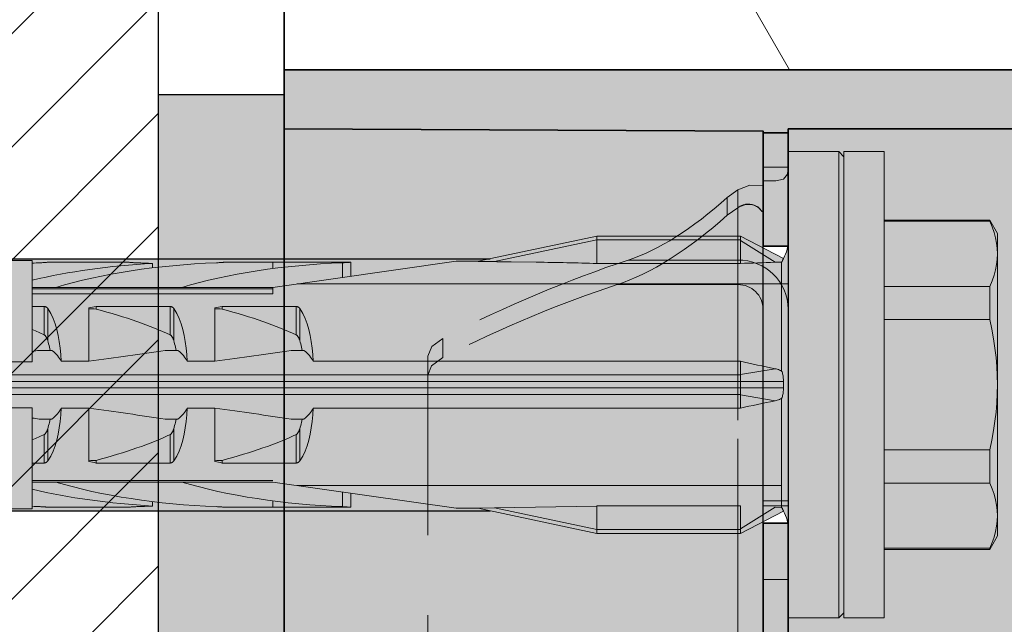
# Model space of a CAD drawing. Extents: x 0 to 1050, y 0 to 1485.
# Drawn here: x 350 to 389, y 1107 to 1131 of the extents above; entities that cross this region are included whole.
import ezdxf

# ---------------------------------------------------------------- set-up
doc = ezdxf.new("R2010")
doc.units = 0
doc.linetypes.add('VERDECKT', pattern=[9.525, 6.35, -3.175])
doc.layers.get('0').update_dxf_attribs({"linetype": 'CONTINUOUS'})
for name, color, linetype, lineweight in [('20-ANSICHT-10', 8, 'CONTINUOUS', 9), ('22-ANSICHT-25', 1, 'CONTINUOUS', 25), ('23-ANSICHT-35', 2, 'CONTINUOUS', 35), ('30-VERDECKT-10', 8, 'VERDECKT', 9), ('70-SCHRAFFUR-10', 255, 'CONTINUOUS', 9), ('71-SCHRAFFUR-18', 3, 'CONTINUOUS', 18)]:
    doc.layers.add(name, color=color, linetype=linetype, lineweight=lineweight)

# ---------------------------------------------------------------- blocks, each defined once
blk = doc.blocks.new('DO Universalmontageplatte UMP-ALU-Z-2')
at = {"layer": '71-SCHRAFFUR-18'}
h = blk.add_hatch(color=252, dxfattribs=at)
h.paths.add_polyline_path([(0, 61.15), (0, 62.5), (-200, 62.5), (-200, 60.15), (-181, 60.067), (-181, 60), (-180, 60), (-180, 60.15), (-20, 60.15), (-20, 61.045)])
h.paths.add_polyline_path([(-177, 21.39), (-178, 22.408), (-185.525, 22.474, -0.41168), (-188.5, 25.472), (-188.5, 26.243, 0.411801), (-193.459, 31.243), (-197.967, 31.282, -0.189099), (-200, 32.1), (-200, -32.1, -0.189099), (-197.967, -31.282), (-193.454, -31.243, 0.411519), (-188.5, -26.243), (-188.5, -25.475, -0.41164), (-185.528, -22.474), (-178, -22.408), (-177, -21.39)], flags=17)
h.paths.add_polyline_path([(-6, 38.9), (0, 38.9), (0, 39.15), (-20, 39.255), (-20, 40.15), (-180, 40.15), (-180, 38, -0.414213), (-182, 36), (-188, 36), (-188, 37), (-182, 37, 0.414214), (-181, 38), (-181, 40.233), (-200, 40.15), (-200, 32.1, 0.189099), (-197.967, 31.282), (-193.459, 31.243, -0.411801), (-188.5, 26.243), (-188.5, 26.243), (-188.5, 25.472, 0.41168), (-185.525, 22.474), (-178, 22.408), (-177, 21.39), (-177, -21.39), (-178, -22.408), (-185.528, -22.474, 0.41164), (-188.5, -25.475), (-188.5, -26.243, -0.411519), (-193.454, -31.243), (-197.967, -31.282, 0.189099), (-200, -32.1), (-200, -40.15), (-181, -40.233), (-181, -38, 0.414214), (-182, -37), (-188, -37), (-188, -36), (-182, -36, -0.414213), (-180, -38), (-180, -40.15), (-20, -40.15), (-20, -39.255), (0, -39.15), (0, -38.9), (-6, -38.9)])
h.paths.add_polyline_path([(-23.95, 38.9), (-17.95, 38.9), (-17.95, -38.9), (-23.95, -38.9)], flags=16)
h.paths.add_polyline_path([(-20, -60.15), (-180, -60.15), (-180, -60), (-181, -60), (-181, -60.067), (-200, -60.15), (-200, -62.5), (0, -62.5), (0, -61.15), (-20, -61.045)])
h = blk.add_hatch(color=253, dxfattribs=at)
h.paths.add_polyline_path([(-181, 55.5), (-181, 60.067), (-200, 60.15), (-200, 40.15), (-181, 40.233), (-181, 44.5)])
h.paths.add_polyline_path([(-20, 60.15), (-180, 60.15), (-180, 60), (-180, 55.5), (-180, 44.5), (-180, 40.15), (-20, 40.15)])
h.paths.add_polyline_path([(-181, -44.5), (-181, -40.233), (-200, -40.15), (-200, -60.15), (-181, -60.067), (-181, -60), (-181, -55.5)])
h.paths.add_polyline_path([(-20, -40.15), (-180, -40.15), (-180, -44.5), (-180, -55.5), (-180, -60.15), (-20, -60.15)])
h = blk.add_hatch(color=256, dxfattribs=at)
h.dxf.hatch_style = 1
h.paths.add_polyline_path([(-181, 60), (-181, 55.5), (-180, 55.5), (-180, 60)])
edge = h.paths.add_edge_path()
edge.add_line((-182, 36), (-188, 36))
edge.add_line((-188, 36), (-188, 37))
edge.add_line((-188, 37), (-182, 37))
edge.add_arc((-182, 38), 1, 270, 360)
edge.add_line((-181, 38), (-181, 44.5))
edge.add_line((-181, 44.5), (-180, 44.5))
edge.add_line((-180, 44.5), (-180, 38))
edge.add_arc((-182, 38), 2, -90, 0, ccw=False)
edge = h.paths.add_edge_path()
edge.add_arc((-182, -38), 2, 0, 90)
edge.add_line((-182, -36), (-188, -36))
edge.add_line((-188, -36), (-188, -37))
edge.add_line((-188, -37), (-182, -37))
edge.add_arc((-182, -38), 1, 0, 90, ccw=False)
edge.add_line((-181, -38), (-181, -44.5))
edge.add_line((-181, -44.5), (-180, -44.5))
edge.add_line((-180, -44.5), (-180, -38))
h.paths.add_polyline_path([(-180, -60), (-180, -55.5), (-181, -55.5), (-181, -60)])
at = {"layer": '22-ANSICHT-25'}
blk.add_lwpolyline([(-181, 55.5), (-180, 55.5), (-180, 44.5), (-181, 44.5)], close=True, dxfattribs=at)
at = {"layer": '23-ANSICHT-35'}
blk.add_line((-200, 60.15), (-200, 40.15), dxfattribs=at)
for points in [[(-181, 60), (-180, 60), (-180, 60.15), (-20, 60.15), (-20, 61.045), (0, 61.15), (0, 62.5), (-200, 62.5), (-200, 60.15), (-181, 60.067)], [(-181, 60), (-181, 55.5), (-180, 55.5), (-180, 60)]]:
    blk.add_lwpolyline(points, close=True, dxfattribs=at)
blk.add_lwpolyline([(-182, 36), (-188, 36), (-188, 37), (-182, 37, 0.414214), (-181, 38), (-181, 44.5), (-180, 44.5), (-180, 38, -0.414214)], format="xyb", close=True, dxfattribs=at)
at = {"layer": '30-VERDECKT-10'}
for p, q in [((-180.001, 58.632), (-181, 58.632)), ((-181, 58.098), (-180.501, 58.098)), ((-182.422, 57.432), (-182, 57.738)), ((-182, 57.738), (-182, 54.945)), ((-182.422, 56.724), (-182.422, 57.432)), ((-182, 57.027), (-182.422, 56.724)), ((-182, 53.973), (-182, 57.027)), ((-186.35, 54.945), (-182, 54.945)), ((-182, 54.945), (-182, 13.162)), ((-186.789, 53.973), (-182, 53.973)), ((-182, 12.929), (-182, 53.973)), ((-193.715, 51.84), (-193.715, 51.079)), ((-194.3, 50.38), (-194.3, 51.133)), ((-194.3, 50.38), (-194.3, 23.282)), ((-180, 45.389), (-181, 45.389)), ((-181, 45.191), (-180, 45.191)), ((-181, 42.271), (-180, 42.271))]:
    blk.add_line(p, q, dxfattribs=at)
for points in [[(-180.501, 58.098), (-180.187, 58.158), (-180.039, 58.357), (-180.001, 58.632)], [(-180.501, 58.098), (-180.187, 58.158), (-180.039, 58.357), (-180.001, 58.632)], [(-182, 57.738), (-181.533, 57.918), (-181, 57.906)], [(-182, 57.738), (-181.533, 57.918), (-181, 57.906)], [(-181.046, 56.86), (-181.052, 56.887), (-181.205, 57.06), (-181.429, 57.151), (-181.681, 57.149), (-181.946, 57.057), (-182, 57.027)], [(-194.3, 51.133), (-194.142, 51.523), (-193.715, 51.84)], [(-194.3, 51.133), (-194.142, 51.523), (-193.715, 51.84)], [(-193.715, 51.079), (-194.154, 50.751), (-194.3, 50.38)], [(-193.715, 51.079), (-194.154, 50.751), (-194.3, 50.38)]]:
    blk.add_lwpolyline(points, dxfattribs=at)
for centre, radius, start, end in [((-181.594, 56.509), 0.658, 33.6931, 128.0756), ((-181.973, 52.973), 1.973, 0.8103, 90.7881), ((-181.986, 52.987), 0.987, 0.8104, 90.7882)]:
    blk.add_arc(centre, radius, start, end, dxfattribs=at)
for centre, major_axis, start_param, end_param in [((-182.84, 62.725), (-5.958, -7.627), 0.541855, 1.154539), ((-182.84, 62.725), (-6.703, -8.58), 0.541855, 1.147597), ((-211.142, 0), (-42.081, -53.863), 3.683448, 3.857317), ((-211.142, 0), (-41.336, -52.91), 3.683448, 3.850186)]:
    blk.add_ellipse(centre, major_axis=major_axis, ratio=0.405408, start_param=start_param, end_param=end_param, dxfattribs=at)
blk = doc.blocks.new('10 Schraubdübel SXRL 10x100 FUS')
at = {"layer": '70-SCHRAFFUR-10'}
blk.add_hatch(color=256, dxfattribs=at).paths.add_polyline_path([(-107.413257, 5), (-110.300006, 0), (-107.413257, -5), (-11.834165, -5), (-7.600004, -5.899999), (-1.9, -5.9), (-0.19346, -5.011542, -0.124754732), (0, -5.75), (0, -9.25), (2.000055, -9.25), (2.2, -9.050056), (2.2, -9.25), (3.8, -9.25), (3.8, -6.535), (7.991118, -6.535), (8.3, -6), (8.3, 6), (7.991118, 6.535), (3.8, 6.535), (3.8, 9.25), (2.2, 9.25), (2.2, 9.050056), (2.000055, 9.25), (0, 9.25), (0, 5.779407, -0.128815606), (-0.19346, 5.011542), (-1.9, 5.89991), (-7.600381, 5.899919), (-11.834165, 5)])
at = {"layer": '20-ANSICHT-10'}
for p, q in [((0, 9.25), (2.000055, 9.25)), ((0, -9.25), (0, 9.25)), ((2.2, 9.050056), (2.000055, 9.25)), ((2.000055, -9.25), (2.000055, 9.25)), ((2.2, 9.25), (3.8, 9.25)), ((2.2, -9.25), (2.2, 9.25)), ((3.8, -9.25), (3.8, 9.25)), ((3.8, 6.535), (7.991118, 6.535)), ((3.8, 6.490972), (7.991118, 6.490972)), ((8.3, 6), (7.991118, 6.535)), ((7.991118, 6.490972), (7.991118, 6.535)), ((8.086804, 6.264744), (7.991118, 6.490972)), ((8.164051, 6.044841), (8.086804, 6.264744)), ((-12.312348, 4.898359), (-7.600004, 5.899999)), ((-7.6, 5.899979), (-7.600004, 5.899999)), ((-7.6, 5.9), (-1.9, 5.9)), ((-7.6, 4.811203), (-7.6, 5.9)), ((-1.9, 5.75), (-1.9, 5.9)), ((-0.19346, 5.011542), (-1.9, 5.89991)), ((-1.9, 5.72323), (-1.9, 5.89991)), ((8.223622, 5.829596), (8.164051, 6.044841)), ((8.3, -6), (8.3, 6)), ((-11.655032, 4.884725), (-7.6, 5.746649)), ((-7.6, 5.75), (-1.9, 5.75)), ((-1.9, 4.811203), (-1.9, 5.75)), ((-0.527768, 4.858517), (-1.9, 5.72323)), ((-1.9, 4.811206), (-1.9, 5.72323)), ((8.266013, 5.617423), (8.223622, 5.829596)), ((8.291472, 5.406786), (8.266013, 5.617423)), ((8.3, 5.196152), (8.291472, 5.406786)), ((8.291472, 4.985519), (8.3, 5.196152)), ((-31.000001, 4.925), (-30.000001, 4.925)), ((-30.000001, 0.912105), (-30.000001, 4.925)), ((-29.999997, 4.148383), (-29.999997, 4.825837)), ((-29.69089, 4.839429), (-29.654929, 4.840988)), ((-29.654929, 4.840988), (-29.620303, 4.842773)), ((-29.620303, 4.842773), (-29.587308, 4.844727)), ((-29.587308, 4.844727), (-29.556227, 4.846789)), ((-29.556227, 4.846789), (-29.527341, 4.8489)), ((-29.527341, 4.8489), (-29.500878, 4.851003)), ((-29.500878, 4.851003), (-29.47618, 4.853114)), ((-29.47618, 4.853114), (-29.453111, 4.855205)), ((-29.453111, 4.855205), (-29.432303, 4.857201)), ((-29.432303, 4.857201), (-29.413745, 4.859056)), ((-29.413745, 4.859056), (-29.397858, 4.860709)), ((-29.397858, 4.860709), (-29.384867, 4.862098)), ((-29.384867, 4.862098), (-29.374795, 4.8632)), ((-29.374795, 4.8632), (-29.367619, 4.864002)), ((-29.367619, 4.864002), (-29.363328, 4.864493)), ((-29.363328, 4.864493), (-29.361899, 4.864659)), ((-29.361899, 4.864659), (-26.208176, 4.864659)), ((-26.206626, 4.864479), (-26.208176, 4.864659)), ((-26.201964, 4.863946), (-26.206626, 4.864479)), ((-26.194169, 4.863077), (-26.201964, 4.863946)), ((-26.183223, 4.861883), (-26.194169, 4.863077)), ((-26.169108, 4.860381), (-26.183223, 4.861883)), ((-26.151877, 4.858604), (-26.169108, 4.860381)), ((-26.131835, 4.856622), (-26.151877, 4.858604)), ((-26.10933, 4.854503), (-26.131835, 4.856622)), ((-26.084716, 4.852313), (-26.10933, 4.854503)), ((-26.058331, 4.850119), (-26.084716, 4.852313)), ((-26.029633, 4.847919), (-26.058331, 4.850119)), ((-25.998385, 4.845737), (-26.029633, 4.847919)), ((-25.964907, 4.843639), (-25.998385, 4.845737)), ((-25.92952, 4.841696), (-25.964907, 4.843639)), ((-25.892543, 4.839974), (-25.92952, 4.841696)), ((-25.85434, 4.83854), (-25.892543, 4.839974)), ((-25.234439, 4.636713), (-25.234439, 4.813553)), ((-22.69089, 4.839429), (-22.654929, 4.840988)), ((-22.654929, 4.840988), (-22.620303, 4.842773)), ((-22.620303, 4.842773), (-22.587308, 4.844727)), ((-22.587308, 4.844727), (-22.556227, 4.846789)), ((-22.556227, 4.846789), (-22.527341, 4.8489)), ((-22.527341, 4.8489), (-22.500878, 4.851003)), ((-22.500878, 4.851003), (-22.47618, 4.853114)), ((-22.47618, 4.853114), (-22.453111, 4.855205)), ((-22.453111, 4.855205), (-22.432303, 4.857201)), ((-22.432303, 4.857201), (-22.413745, 4.859056)), ((-22.413745, 4.859056), (-22.397858, 4.860709)), ((-22.397858, 4.860709), (-22.384867, 4.862098)), ((-22.384867, 4.862098), (-22.374795, 4.8632)), ((-22.374795, 4.8632), (-22.367619, 4.864002)), ((-22.367619, 4.864002), (-22.363328, 4.864493)), ((-22.363328, 4.864493), (-22.361899, 4.864659)), ((-22.361899, 4.864659), (-17.361899, 4.864659)), ((-20.45, 3.8622), (-13.1854, 4.9)), ((-20.45, 4.60956), (-20.45, 4.864659)), ((-17.69089, 4.839429), (-17.654929, 4.840988)), ((-17.69089, 4.256359), (-17.69089, 4.839429)), ((-17.654929, 4.840988), (-17.620303, 4.842773)), ((-17.620303, 4.842773), (-17.587308, 4.844727)), ((-17.587308, 4.844727), (-17.556227, 4.846789)), ((-17.556227, 4.846789), (-17.527341, 4.8489)), ((-17.527341, 4.8489), (-17.500878, 4.851003)), ((-17.500878, 4.851003), (-17.47618, 4.853114)), ((-17.47618, 4.853114), (-17.453111, 4.855205)), ((-17.453111, 4.855205), (-17.432303, 4.857201)), ((-17.432303, 4.857201), (-17.413745, 4.859056)), ((-17.413745, 4.859056), (-17.397858, 4.860709)), ((-17.397858, 4.860709), (-17.384867, 4.862098)), ((-17.384867, 4.862098), (-17.374795, 4.8632)), ((-17.374795, 4.8632), (-17.367619, 4.864002)), ((-17.367619, 4.864002), (-17.363328, 4.864493)), ((-17.363328, 4.864493), (-17.361899, 4.864659)), ((-17.361899, 4.303357), (-17.361899, 4.864659)), ((-13.1854, 4.9), (-12.312348, 4.898359)), ((-12.309897, 4.897563), (-12.312348, 4.898359)), ((-12.297122, 4.896683), (-12.309897, 4.897563)), ((-12.279007, 4.895867), (-12.297122, 4.896683)), ((-12.257445, 4.895089), (-12.279007, 4.895867)), ((-12.233299, 4.89434), (-12.257445, 4.895089)), ((-12.207578, 4.893624), (-12.233299, 4.89434)), ((-12.181141, 4.892951), (-12.207578, 4.893624)), ((-12.154809, 4.892328), (-12.181141, 4.892951)), ((-12.129163, 4.891757), (-12.154809, 4.892328)), ((-12.10333, 4.891212), (-12.129163, 4.891757)), ((-12.077147, 4.890687), (-12.10333, 4.891212)), ((-12.050633, 4.89018), (-12.077147, 4.890687)), ((-12.023807, 4.889692), (-12.050633, 4.89018)), ((-11.996689, 4.889221), (-12.023807, 4.889692)), ((-11.969298, 4.888767), (-11.996689, 4.889221)), ((-11.941655, 4.888329), (-11.969298, 4.888767)), ((-11.913779, 4.887906), (-11.941655, 4.888329)), ((-11.88569, 4.887497), (-11.913779, 4.887906)), ((-11.857406, 4.887103), (-11.88569, 4.887497)), ((-11.828942, 4.886721), (-11.857406, 4.887103)), ((-11.800306, 4.886354), (-11.828942, 4.886721)), ((-11.771514, 4.886001), (-11.800306, 4.886354)), ((-11.742577, 4.885661), (-11.771514, 4.886001)), ((-11.713509, 4.885335), (-11.742577, 4.885661)), ((-11.684324, 4.885023), (-11.713509, 4.885335)), ((-11.655035, 4.884725), (-11.684324, 4.885023)), ((-10.999921, 4.877471), (-9.999941, 4.863461)), ((-7.6, 4.811203), (-1.9, 4.811203)), ((-0.527774, 4.858525), (-0.481646, 4.859892)), ((-0.481646, 4.859892), (-0.436097, 4.861482)), ((-0.436097, 4.861482), (-0.391348, 4.86328)), ((-0.391348, 4.86328), (-0.347617, 4.865266)), ((-0.347617, 4.865266), (-0.305124, 4.867418)), ((-0.305124, 4.867418), (-0.264088, 4.869716)), ((-0.264079, 4.869698), (-0.249708, 4.894888)), ((-0.264079, 0.544101), (-0.264079, 4.869698)), ((-0.249708, 4.894888), (-0.237106, 4.918015)), ((-0.237106, 4.918015), (-0.226208, 4.938927)), ((-0.226208, 4.938927), (-0.216948, 4.957477)), ((-0.216948, 4.957477), (-0.20926, 4.973512)), ((-0.20926, 4.973512), (-0.203105, 4.986845)), ((-0.203105, 4.986845), (-0.198467, 4.997368)), ((-0.198467, 4.997368), (-0.195327, 5.005027)), ((-0.195327, 5.005027), (-0.193664, 5.009768)), ((-0.193664, 5.009768), (-0.193458, 5.011541)), ((8.223622, 4.562709), (8.266013, 4.774882)), ((8.266013, 4.774882), (8.291472, 4.985519)), ((8.086804, 4.127561), (8.164051, 4.347464)), ((8.164051, 4.347464), (8.223622, 4.562709)), ((-29.999997, 3.8622), (-29.999997, 4.148383)), ((-19.485404, 4), (-10.999998, 4)), ((-10.999998, 4), (-9.999998, 4)), ((-9.999998, 4), (0, 4)), ((7.991118, 3.901333), (8.086804, 4.127561)), ((-30.000001, 3.8622), (-29.068034, 3.8622)), ((-30.000001, 3.804135), (-20.45, 3.804135)), ((-30.000001, 3.611268), (-20.45, 3.611268)), ((-29.067956, 3.862205), (-24.067956, 3.862205)), ((-24.068036, 3.8622), (-20.45, 3.8622)), ((-20.45, 3.611268), (-20.45, 3.8622)), ((3.8, 3.901333), (7.991118, 3.901333)), ((7.991118, 2.589638), (7.991118, 3.901333)), ((-30.000001, 3.107177), (-29.529221, 3.107177)), ((-29.529221, 1.978561), (-29.529221, 3.107177)), ((-29.518472, 3.106493), (-29.529221, 3.107176)), ((-29.507766, 3.105109), (-29.518472, 3.106493)), ((-29.497172, 3.103033), (-29.507766, 3.105109)), ((-29.486754, 3.100278), (-29.497172, 3.103033)), ((-29.476571, 3.09688), (-29.486754, 3.100278)), ((-29.466676, 3.09288), (-29.476571, 3.09688)), ((-29.457122, 3.088319), (-29.466676, 3.09288)), ((-29.447951, 3.083238), (-29.457122, 3.088319)), ((-29.439189, 3.077707), (-29.447951, 3.083238)), ((-29.430859, 3.071797), (-29.439189, 3.077707)), ((-29.42299, 3.06558), (-29.430859, 3.071797)), ((-29.415604, 3.059125), (-29.42299, 3.06558)), ((-29.408727, 3.052505), (-29.415604, 3.059125)), ((-29.402322, 3.045735), (-29.408727, 3.052505)), ((-29.396235, 3.038713), (-29.402322, 3.045735)), ((-29.390454, 3.031446), (-29.396235, 3.038713)), ((-29.384978, 3.023948), (-29.390454, 3.031446)), ((-29.266152, 2.831345), (-29.384982, 3.02395)), ((-29.384982, 1.746819), (-29.384982, 3.02395)), ((-29.17075, 2.633039), (-29.266152, 2.831345)), ((-27.750001, 0.928618), (-27.750001, 3.04604)), ((-27.469838, 3.107177), (-24.529221, 3.107177)), ((-27.469838, 3.003722), (-27.469838, 3.107177)), ((-24.529221, 1.978561), (-24.529221, 3.107177)), ((-24.518472, 3.106493), (-24.529221, 3.107176)), ((-24.507766, 3.105109), (-24.518472, 3.106493)), ((-24.497172, 3.103033), (-24.507766, 3.105109)), ((-24.486754, 3.100278), (-24.497172, 3.103033)), ((-24.476571, 3.09688), (-24.486754, 3.100278)), ((-24.466676, 3.09288), (-24.476571, 3.09688)), ((-24.457122, 3.088319), (-24.466676, 3.09288)), ((-24.447951, 3.083238), (-24.457122, 3.088319)), ((-24.439189, 3.077707), (-24.447951, 3.083238)), ((-24.430859, 3.071797), (-24.439189, 3.077707)), ((-24.42299, 3.06558), (-24.430859, 3.071797)), ((-24.415604, 3.059125), (-24.42299, 3.06558)), ((-24.408727, 3.052505), (-24.415604, 3.059125)), ((-24.402322, 3.045735), (-24.408727, 3.052505)), ((-24.396235, 3.038713), (-24.402322, 3.045735)), ((-24.390454, 3.031446), (-24.396235, 3.038713)), ((-24.384978, 3.023948), (-24.390454, 3.031446)), ((-24.266152, 2.831345), (-24.385119, 3.023813)), ((-24.384982, 1.746819), (-24.384982, 3.02395)), ((-24.17075, 2.633039), (-24.266152, 2.831345)), ((-22.750001, 0.928618), (-22.750001, 3.04604)), ((-22.469838, 3.107177), (-19.529221, 3.107177)), ((-22.469838, 3.003722), (-22.469838, 3.107177)), ((-19.529221, 1.978561), (-19.529221, 3.107177)), ((-19.518472, 3.106493), (-19.529221, 3.107176)), ((-19.507766, 3.105109), (-19.518472, 3.106493)), ((-19.497172, 3.103033), (-19.507766, 3.105109)), ((-19.486754, 3.100278), (-19.497172, 3.103033)), ((-19.476571, 3.09688), (-19.486754, 3.100278)), ((-19.466676, 3.09288), (-19.476571, 3.09688)), ((-19.457122, 3.088319), (-19.466676, 3.09288)), ((-19.447951, 3.083238), (-19.457122, 3.088319)), ((-19.439189, 3.077707), (-19.447951, 3.083238)), ((-19.430859, 3.071797), (-19.439189, 3.077707)), ((-19.42299, 3.06558), (-19.430859, 3.071797)), ((-19.415604, 3.059125), (-19.42299, 3.06558)), ((-19.408727, 3.052505), (-19.415604, 3.059125)), ((-19.402322, 3.045735), (-19.408727, 3.052505)), ((-19.396235, 3.038713), (-19.402322, 3.045735)), ((-19.390454, 3.031446), (-19.396235, 3.038713)), ((-19.384978, 3.023948), (-19.390454, 3.031446)), ((-19.266152, 2.831345), (-19.384982, 3.02395)), ((-19.384982, 1.746819), (-19.384982, 3.02395)), ((-19.17075, 2.633039), (-19.266152, 2.831345)), ((-29.090707, 2.420337), (-29.17075, 2.633039)), ((-29.024663, 2.194305), (-29.090707, 2.420337)), ((-24.090737, 2.420303), (-24.17075, 2.633039)), ((-24.024663, 2.194305), (-24.090737, 2.420303)), ((-19.090707, 2.420337), (-19.17075, 2.633039)), ((-19.024663, 2.194305), (-19.090707, 2.420337)), ((3.8, 2.589638), (7.991118, 2.589638)), ((8.074285, 2.200964), (7.991118, 2.589638)), ((-29.515471, 1.970246), (-29.529227, 1.97855)), ((-29.503188, 1.960981), (-29.515471, 1.970246)), ((-29.491641, 1.950593), (-29.503188, 1.960981)), ((-28.971165, 1.956625), (-29.024663, 2.194305)), ((-28.928702, 1.709199), (-28.971165, 1.956625)), ((-24.515471, 1.970246), (-24.529221, 1.978561)), ((-24.503188, 1.960981), (-24.515471, 1.970246)), ((-24.491631, 1.950604), (-24.503188, 1.960981)), ((-23.971165, 1.956625), (-24.024663, 2.194305)), ((-23.928702, 1.709199), (-23.971165, 1.956625)), ((-19.515471, 1.970246), (-19.529227, 1.97855)), ((-19.503188, 1.960981), (-19.515471, 1.970246)), ((-19.491641, 1.950593), (-19.503188, 1.960981)), ((-18.971165, 1.956625), (-19.024663, 2.194305)), ((-18.928708, 1.709215), (-18.971165, 1.956625)), ((8.143812, 1.821944), (8.074285, 2.200964)), ((-29.480706, 1.939187), (-29.491641, 1.950593)), ((-29.470391, 1.926952), (-29.480706, 1.939187)), ((-29.460704, 1.914078), (-29.470391, 1.926952)), ((-29.451655, 1.900754), (-29.460704, 1.914078)), ((-29.443255, 1.887169), (-29.451655, 1.900754)), ((-29.435509, 1.873514), (-29.443255, 1.887169)), ((-29.428429, 1.859977), (-29.435509, 1.873514)), ((-29.421971, 1.846651), (-29.428429, 1.859977)), ((-29.415847, 1.833109), (-29.421971, 1.846651)), ((-29.410008, 1.819294), (-29.415847, 1.833109)), ((-29.404446, 1.805224), (-29.410008, 1.819294)), ((-29.399157, 1.790918), (-29.404446, 1.805224)), ((-29.394131, 1.776395), (-29.399157, 1.790918)), ((-29.389365, 1.761675), (-29.394131, 1.776395)), ((-29.384848, 1.746777), (-29.389365, 1.761675)), ((-29.367392, 1.68485), (-29.385007, 1.746806)), ((-29.35056, 1.622011), (-29.367392, 1.68485)), ((-29.334517, 1.558341), (-29.35056, 1.622011)), ((-28.89576, 1.454047), (-28.928702, 1.709199)), ((-24.480706, 1.939187), (-24.491631, 1.950604)), ((-24.470391, 1.926952), (-24.480706, 1.939187)), ((-24.46066, 1.914114), (-24.470391, 1.926952)), ((-24.451655, 1.900754), (-24.46066, 1.914114)), ((-24.443255, 1.887169), (-24.451655, 1.900754)), ((-24.435509, 1.873514), (-24.443255, 1.887169)), ((-24.428429, 1.859977), (-24.435509, 1.873514)), ((-24.421971, 1.846651), (-24.428429, 1.859977)), ((-24.415862, 1.833109), (-24.421971, 1.846651)), ((-24.410008, 1.819294), (-24.415862, 1.833109)), ((-24.404446, 1.805224), (-24.410008, 1.819294)), ((-24.399239, 1.790929), (-24.404446, 1.805224)), ((-24.394131, 1.776395), (-24.399239, 1.790929)), ((-24.389365, 1.761675), (-24.394131, 1.776395)), ((-24.384982, 1.746819), (-24.389365, 1.761675)), ((-24.367392, 1.68485), (-24.385007, 1.746806)), ((-24.35056, 1.622011), (-24.367392, 1.68485)), ((-24.334517, 1.558341), (-24.35056, 1.622011)), ((-23.89576, 1.454047), (-23.928702, 1.709199)), ((-19.480706, 1.939187), (-19.491641, 1.950593)), ((-19.470391, 1.926952), (-19.480706, 1.939187)), ((-19.460704, 1.914078), (-19.470391, 1.926952)), ((-19.451655, 1.900754), (-19.460704, 1.914078)), ((-19.443255, 1.887169), (-19.451655, 1.900754)), ((-19.435509, 1.873514), (-19.443255, 1.887169)), ((-19.428429, 1.859977), (-19.435509, 1.873514)), ((-19.421971, 1.846651), (-19.428429, 1.859977)), ((-19.415847, 1.833109), (-19.421971, 1.846651)), ((-19.410008, 1.819294), (-19.415847, 1.833109)), ((-19.404446, 1.805224), (-19.410008, 1.819294)), ((-19.399157, 1.790918), (-19.404446, 1.805224)), ((-19.394131, 1.776395), (-19.399157, 1.790918)), ((-19.389365, 1.761675), (-19.394131, 1.776395)), ((-19.384848, 1.746777), (-19.389365, 1.761675)), ((-19.367392, 1.68485), (-19.385007, 1.746806)), ((-19.35056, 1.622011), (-19.367392, 1.68485)), ((-19.334517, 1.558341), (-19.35056, 1.622011)), ((-18.89576, 1.454047), (-18.928708, 1.709215)), ((8.200218, 1.450448), (8.143812, 1.821944)), ((-29.723246, 1.362924), (-29.22169, 1.362924)), ((-29.319272, 1.493897), (-29.334517, 1.558341)), ((-29.304818, 1.428737), (-29.319272, 1.493897)), ((-29.29115, 1.362924), (-29.304818, 1.428737)), ((-28.870837, 1.193127), (-28.89576, 1.454047)), ((-28.8527, 0.928612), (-28.870837, 1.193127)), ((-24.723246, 1.362924), (-24.22169, 1.362924)), ((-24.319272, 1.493897), (-24.334517, 1.558341)), ((-24.304818, 1.428737), (-24.319272, 1.493897)), ((-24.29115, 1.362924), (-24.304818, 1.428737)), ((-23.870837, 1.193127), (-23.89576, 1.454047)), ((-23.8527, 0.928612), (-23.870837, 1.193127)), ((-19.723246, 1.362924), (-19.22169, 1.362924)), ((-19.319272, 1.493897), (-19.334517, 1.558341)), ((-19.304818, 1.428737), (-19.319272, 1.493897)), ((-19.29115, 1.362924), (-19.304818, 1.428737)), ((-18.870837, 1.193127), (-18.89576, 1.454047)), ((-18.852717, 0.928618), (-18.870837, 1.193127)), ((8.243873, 1.084452), (8.200218, 1.450448)), ((-31.000001, 0.912105), (-30.000001, 0.912105)), ((-28.852717, 0.928618), (-27.750001, 0.928618)), ((-23.852717, 0.928618), (-22.750001, 0.928618)), ((-18.852717, 0.928618), (-11, 0.928618)), ((-11, 0.928618), (-10, 0.928618)), ((-10, 0.928618), (-1.9, 0.928618)), ((-1.9, -0.928618), (-1.9, 0.928618)), ((8.27501, 0.721998), (8.243873, 1.084452)), ((-1.9, 0.402012), (-0.527768, 0.636253)), ((-0.481646, 0.625657), (-0.527774, 0.636229)), ((-0.436097, 0.613202), (-0.481646, 0.625657)), ((-0.391348, 0.59884), (-0.436097, 0.613202)), ((-0.347617, 0.582549), (-0.391348, 0.59884)), ((-0.305124, 0.564306), (-0.347617, 0.582549)), ((-0.264088, 0.544087), (-0.305124, 0.564306)), ((-0.249711, 0.508887), (-0.264079, 0.544101)), ((-0.237111, 0.471713), (-0.249711, 0.508887)), ((-0.226216, 0.432744), (-0.237111, 0.471713)), ((-0.216961, 0.392148), (-0.226216, 0.432744)), ((-0.209283, 0.350088), (-0.216961, 0.392148)), ((8.29373, 0.361157), (8.27501, 0.721998)), ((-66.246243, 0.126795), (-0.19346, 0.126795)), ((-65.918301, 0.386603), (-1.9, 0.386603)), ((-0.203128, 0.306787), (-0.209283, 0.350088)), ((-0.198484, 0.262619), (-0.203128, 0.306787)), ((-0.195337, 0.21778), (-0.198484, 0.262619)), ((-0.193668, 0.172446), (-0.195337, 0.21778)), ((-0.19416, 0), (-0.194075, 0.041901)), ((-0.194075, -0.041901), (-0.19416, 0)), ((-0.194075, 0.041901), (-0.193819, 0.084172)), ((-0.193819, 0.084172), (-0.193394, 0.126794)), ((-0.193458, 0.126795), (-0.193668, 0.172446)), ((8.3, 0), (8.29373, 0.361157)), ((8.29373, -0.361157), (8.3, 0)), ((-66.246243, -0.126795), (-0.19346, -0.126795)), ((-65.918301, -0.386603), (-1.9, -0.386603)), ((-0.216948, -0.39204), (-0.20926, -0.349934)), ((-0.20926, -0.349934), (-0.203105, -0.306676)), ((-0.203105, -0.306676), (-0.198467, -0.262556)), ((-0.198467, -0.262556), (-0.195327, -0.217751)), ((-0.195327, -0.217751), (-0.193664, -0.172438)), ((-0.193819, -0.084172), (-0.194075, -0.041901)), ((-0.193394, -0.126794), (-0.193819, -0.084172)), ((-0.193664, -0.172438), (-0.19346, -0.126795)), ((8.27501, -0.721998), (8.29373, -0.361157)), ((-0.527768, -0.636253), (-1.9, -0.402012)), ((-0.527774, -0.636229), (-0.481646, -0.625657)), ((-0.481646, -0.625657), (-0.436097, -0.613202)), ((-0.436097, -0.613202), (-0.391348, -0.59884)), ((-0.391348, -0.59884), (-0.347617, -0.582549)), ((-0.347617, -0.582549), (-0.305124, -0.564306)), ((-0.305124, -0.564306), (-0.264088, -0.544087)), ((-0.264079, -0.544101), (-0.249708, -0.508873)), ((-0.264079, -4.869698), (-0.264079, -0.544101)), ((-0.249708, -0.508873), (-0.237106, -0.471676)), ((-0.237106, -0.471676), (-0.226208, -0.432676)), ((-0.226208, -0.432676), (-0.216948, -0.39204)), ((8.243873, -1.084452), (8.27501, -0.721998)), ((-31.000001, -0.912105), (-30.000001, -0.912105)), ((-30.000001, -4.925), (-30.000001, -0.912105)), ((-28.8707, -1.193264), (-28.852563, -0.928749)), ((-28.852717, -0.928618), (-27.750001, -0.928618)), ((-27.750001, -3.04604), (-27.750001, -0.928618)), ((-23.870696, -1.193262), (-23.852559, -0.928747)), ((-23.852717, -0.928618), (-22.750001, -0.928618)), ((-22.750001, -3.04604), (-22.750001, -0.928618)), ((-18.870837, -1.193127), (-18.8527, -0.928612)), ((-18.852717, -0.928618), (-11, -0.928618)), ((-11, -0.928618), (-10, -0.928618)), ((-10, -0.928618), (-1.9, -0.928618)), ((8.200218, -1.450448), (8.243873, -1.084452)), ((-29.723246, -1.362924), (-29.22169, -1.362924)), ((-29.35056, -1.622011), (-29.334517, -1.558341)), ((-29.334517, -1.558341), (-29.319272, -1.493897)), ((-29.319272, -1.493897), (-29.304818, -1.428737)), ((-29.304818, -1.428737), (-29.29115, -1.362924)), ((-28.928571, -1.709352), (-28.895623, -1.454184)), ((-28.895623, -1.454184), (-28.8707, -1.193264)), ((-24.723246, -1.362924), (-24.22169, -1.362924)), ((-24.35056, -1.622011), (-24.334517, -1.558341)), ((-24.334517, -1.558341), (-24.319272, -1.493897)), ((-24.319272, -1.493897), (-24.304818, -1.428737)), ((-24.304818, -1.428737), (-24.29115, -1.362924)), ((-23.928567, -1.70935), (-23.895619, -1.454182)), ((-23.895619, -1.454182), (-23.870696, -1.193262)), ((-19.723246, -1.362924), (-19.22169, -1.362924)), ((-19.35056, -1.622011), (-19.334517, -1.558341)), ((-19.334517, -1.558341), (-19.319272, -1.493897)), ((-19.319272, -1.493897), (-19.304818, -1.428737)), ((-19.304818, -1.428737), (-19.29115, -1.362924)), ((-18.928708, -1.709215), (-18.89576, -1.454047)), ((-18.89576, -1.454047), (-18.870837, -1.193127)), ((8.143812, -1.821944), (8.200218, -1.450448)), ((-29.503188, -1.960981), (-29.491641, -1.950593)), ((-29.491641, -1.950593), (-29.480706, -1.939187)), ((-29.480706, -1.939187), (-29.470391, -1.926952)), ((-29.470391, -1.926952), (-29.460704, -1.914078)), ((-29.460704, -1.914078), (-29.451655, -1.900754)), ((-29.451655, -1.900754), (-29.443255, -1.887169)), ((-29.443255, -1.887169), (-29.435509, -1.873514)), ((-29.435509, -1.873514), (-29.428429, -1.859977)), ((-29.428429, -1.859977), (-29.421971, -1.846651)), ((-29.421971, -1.846651), (-29.415847, -1.833109)), ((-29.415847, -1.833109), (-29.410008, -1.819294)), ((-29.410008, -1.819294), (-29.404446, -1.805224)), ((-29.404446, -1.805224), (-29.399157, -1.790918)), ((-29.399157, -1.790918), (-29.394131, -1.776395)), ((-29.394131, -1.776395), (-29.389365, -1.761675)), ((-29.389365, -1.761675), (-29.384848, -1.746777)), ((-29.385007, -1.746806), (-29.367392, -1.68485)), ((-29.384982, -3.02395), (-29.384982, -1.746819)), ((-29.367392, -1.68485), (-29.35056, -1.622011)), ((-28.971028, -1.956762), (-28.928571, -1.709352)), ((-24.503188, -1.960981), (-24.491641, -1.950593)), ((-24.491641, -1.950593), (-24.480706, -1.939187)), ((-24.480706, -1.939187), (-24.470391, -1.926952)), ((-24.470391, -1.926952), (-24.460704, -1.914078)), ((-24.460704, -1.914078), (-24.451655, -1.900754)), ((-24.451655, -1.900754), (-24.443255, -1.887169)), ((-24.443255, -1.887169), (-24.435509, -1.873514)), ((-24.435509, -1.873514), (-24.428429, -1.859977)), ((-24.428429, -1.859977), (-24.421971, -1.846651)), ((-24.421971, -1.846651), (-24.415847, -1.833109)), ((-24.415847, -1.833109), (-24.410008, -1.819294)), ((-24.410008, -1.819294), (-24.404446, -1.805224)), ((-24.404446, -1.805224), (-24.399157, -1.790918)), ((-24.399157, -1.790918), (-24.394131, -1.776395)), ((-24.394131, -1.776395), (-24.389365, -1.761675)), ((-24.389365, -1.761675), (-24.384848, -1.746777)), ((-24.384982, -1.746819), (-24.367392, -1.68485)), ((-24.384982, -3.02395), (-24.384982, -1.746819)), ((-24.367392, -1.68485), (-24.35056, -1.622011)), ((-23.971024, -1.95676), (-23.928567, -1.70935)), ((-19.503188, -1.960981), (-19.491641, -1.950593)), ((-19.491641, -1.950593), (-19.480706, -1.939187)), ((-19.480706, -1.939187), (-19.470391, -1.926952)), ((-19.470391, -1.926952), (-19.460704, -1.914078)), ((-19.460704, -1.914078), (-19.451655, -1.900754)), ((-19.451655, -1.900754), (-19.443255, -1.887169)), ((-19.443255, -1.887169), (-19.435509, -1.873514)), ((-19.435509, -1.873514), (-19.428429, -1.859977)), ((-19.428429, -1.859977), (-19.421971, -1.846651)), ((-19.421971, -1.846651), (-19.415847, -1.833109)), ((-19.415847, -1.833109), (-19.410008, -1.819294)), ((-19.410008, -1.819294), (-19.404446, -1.805224)), ((-19.404446, -1.805224), (-19.399157, -1.790918)), ((-19.399157, -1.790918), (-19.394131, -1.776395)), ((-19.394131, -1.776395), (-19.389365, -1.761675)), ((-19.389365, -1.761675), (-19.384848, -1.746777)), ((-19.385007, -1.746806), (-19.367392, -1.68485)), ((-19.384982, -3.02395), (-19.384982, -1.746819)), ((-19.367392, -1.68485), (-19.35056, -1.622011)), ((-18.971165, -1.956625), (-18.928708, -1.709215)), ((8.074285, -2.200964), (8.143812, -1.821944)), ((-29.529227, -1.97855), (-29.515471, -1.970246)), ((-29.529221, -3.107177), (-29.529221, -1.978561)), ((-29.515471, -1.970246), (-29.503188, -1.960981)), ((-29.09057, -2.420474), (-29.024526, -2.194442)), ((-29.024526, -2.194442), (-28.971028, -1.956762)), ((-24.529227, -1.97855), (-24.515471, -1.970246)), ((-24.529221, -3.107177), (-24.529221, -1.978561)), ((-24.515471, -1.970246), (-24.503188, -1.960981)), ((-24.090566, -2.420472), (-24.024522, -2.19444)), ((-24.024522, -2.19444), (-23.971024, -1.95676)), ((-19.529227, -1.97855), (-19.515471, -1.970246)), ((-19.529221, -3.107177), (-19.529221, -1.978561)), ((-19.515471, -1.970246), (-19.503188, -1.960981)), ((-19.090707, -2.420337), (-19.024663, -2.194305)), ((-19.024663, -2.194305), (-18.971165, -1.956625)), ((7.991118, -2.589638), (8.074285, -2.200964)), ((-29.266015, -2.831482), (-29.170613, -2.633176)), ((-29.170613, -2.633176), (-29.0906, -2.42044)), ((-24.266011, -2.83148), (-24.170609, -2.633174)), ((-24.170609, -2.633174), (-24.090596, -2.420438)), ((-19.266152, -2.831345), (-19.17075, -2.633039)), ((-19.17075, -2.633039), (-19.090737, -2.420303)), ((3.8, -2.589638), (7.991118, -2.589638)), ((7.991118, -3.901333), (7.991118, -2.589638)), ((-30.000001, -3.107177), (-29.529221, -3.107177)), ((-29.529221, -3.107176), (-29.516171, -3.106256)), ((-29.516171, -3.106256), (-29.503207, -3.104304)), ((-29.503207, -3.104304), (-29.490451, -3.101338)), ((-29.490451, -3.101338), (-29.478009, -3.097403)), ((-29.478009, -3.097403), (-29.465981, -3.092573)), ((-29.465981, -3.092573), (-29.454461, -3.086917)), ((-29.454461, -3.086917), (-29.443517, -3.080524)), ((-29.443517, -3.080524), (-29.433194, -3.07352)), ((-29.433194, -3.07352), (-29.423537, -3.066033)), ((-29.423537, -3.066033), (-29.41459, -3.058188)), ((-29.41459, -3.058188), (-29.406398, -3.050113)), ((-29.406398, -3.050113), (-29.398806, -3.041754)), ((-29.398806, -3.041754), (-29.391667, -3.033023)), ((-29.391667, -3.033023), (-29.384978, -3.023948)), ((-29.384982, -3.02395), (-29.266015, -2.831482)), ((-27.469838, -3.107177), (-27.469838, -3.003722)), ((-27.469838, -3.107177), (-24.529221, -3.107177)), ((-24.529221, -3.107176), (-24.516171, -3.106256)), ((-24.516171, -3.106256), (-24.503207, -3.104304)), ((-24.503207, -3.104304), (-24.490451, -3.101338)), ((-24.490451, -3.101338), (-24.478009, -3.097403)), ((-24.478009, -3.097403), (-24.465981, -3.092573)), ((-24.465981, -3.092573), (-24.454461, -3.086917)), ((-24.454461, -3.086917), (-24.443517, -3.080524)), ((-24.443517, -3.080524), (-24.433194, -3.07352)), ((-24.433194, -3.07352), (-24.423537, -3.066033)), ((-24.423537, -3.066033), (-24.41459, -3.058188)), ((-24.41459, -3.058188), (-24.406398, -3.050113)), ((-24.406398, -3.050113), (-24.398806, -3.041754)), ((-24.398806, -3.041754), (-24.391667, -3.033023)), ((-24.391667, -3.033023), (-24.384978, -3.023948)), ((-24.384978, -3.023948), (-24.266011, -2.83148)), ((-22.469838, -3.107177), (-22.469838, -3.003722)), ((-22.469838, -3.107177), (-19.529221, -3.107177)), ((-19.529221, -3.107176), (-19.516171, -3.106256)), ((-19.516171, -3.106256), (-19.503207, -3.104304)), ((-19.503207, -3.104304), (-19.490451, -3.101338)), ((-19.490451, -3.101338), (-19.478009, -3.097403)), ((-19.478009, -3.097403), (-19.465981, -3.092573)), ((-19.465981, -3.092573), (-19.454461, -3.086917)), ((-19.454461, -3.086917), (-19.443517, -3.080524)), ((-19.443517, -3.080524), (-19.433194, -3.07352)), ((-19.433194, -3.07352), (-19.423537, -3.066033)), ((-19.423537, -3.066033), (-19.41459, -3.058188)), ((-19.41459, -3.058188), (-19.406398, -3.050113)), ((-19.406398, -3.050113), (-19.398806, -3.041754)), ((-19.398806, -3.041754), (-19.391667, -3.033023)), ((-19.391667, -3.033023), (-19.384978, -3.023948)), ((-19.385119, -3.023813), (-19.266152, -2.831345)), ((-30.000001, -3.804135), (-20.45, -3.804135)), ((-30.000001, -3.8622), (-29.068036, -3.8622)), ((-29.999997, -4.825815), (-29.999997, -3.8622)), ((-29.067395, -3.862236), (-24.067395, -3.862236)), ((-24.068036, -3.8622), (-20.45, -3.8622)), ((-13.1854, -4.9), (-20.45, -3.8622)), ((3.8, -3.901333), (7.991118, -3.901333)), ((8.086804, -4.127561), (7.991118, -3.901333)), ((-19.485392, -4), (-10.999998, -4)), ((-17.69089, -4.839412), (-17.69089, -4.256359)), ((-10.999998, -4), (-9.999998, -4)), ((-9.999998, -4), (-0.264077, -4)), ((8.164051, -4.347464), (8.086804, -4.127561)), ((-25.234439, -4.813528), (-25.234439, -4.636658)), ((-20.45, -4.864659), (-20.45, -4.609502)), ((-17.361899, -4.864659), (-17.361899, -4.303357)), ((8.223622, -4.562709), (8.164051, -4.347464)), ((8.266013, -4.774882), (8.223622, -4.562709)), ((-31.000001, -4.925), (-30.000001, -4.925)), ((-29.656001, -4.84092), (-29.69089, -4.839412)), ((-29.656001, -4.840938), (-29.69089, -4.839429)), ((-29.622359, -4.842643), (-29.656001, -4.84092)), ((-29.622359, -4.84266), (-29.656001, -4.840938)), ((-29.590234, -4.844528), (-29.622359, -4.842643)), ((-29.590234, -4.844544), (-29.622359, -4.84266)), ((-29.559884, -4.84652), (-29.590234, -4.844528)), ((-29.559884, -4.846536), (-29.590234, -4.844544)), ((-29.531565, -4.848565), (-29.559884, -4.84652)), ((-29.531565, -4.848579), (-29.559884, -4.846536)), ((-29.50553, -4.850608), (-29.531565, -4.848565)), ((-29.50553, -4.850621), (-29.531565, -4.848579)), ((-29.481284, -4.852654), (-29.50553, -4.850608)), ((-29.481284, -4.852666), (-29.50553, -4.850621)), ((-29.458607, -4.854688), (-29.481284, -4.852654)), ((-29.458607, -4.8547), (-29.481284, -4.852666)), ((-29.437787, -4.856657), (-29.458607, -4.854688)), ((-29.437785, -4.856667), (-29.458607, -4.8547)), ((-29.419102, -4.858504), (-29.437787, -4.856657)), ((-29.419101, -4.858513), (-29.437785, -4.856667)), ((-29.402837, -4.860177), (-29.419102, -4.858504)), ((-29.402839, -4.860185), (-29.419101, -4.858513)), ((-29.389252, -4.861625), (-29.402839, -4.860185)), ((-29.389252, -4.861619), (-29.402837, -4.860177)), ((-29.378415, -4.862796), (-29.389252, -4.861619)), ((-29.378415, -4.862801), (-29.389252, -4.861625)), ((-29.370311, -4.863696), (-29.378415, -4.862796)), ((-29.370311, -4.863699), (-29.378415, -4.862801)), ((-29.364922, -4.864307), (-29.370311, -4.863696)), ((-29.364922, -4.864309), (-29.370311, -4.863699)), ((-29.362235, -4.864619), (-29.364922, -4.864307)), ((-29.362235, -4.86462), (-29.364922, -4.864309)), ((-29.361899, -4.864659), (-26.208176, -4.864659)), ((-26.208176, -4.864659), (-26.206803, -4.864498)), ((-26.208176, -4.864659), (-26.206803, -4.864499)), ((-26.206803, -4.864498), (-26.202674, -4.864024)), ((-26.206803, -4.864499), (-26.202674, -4.864027)), ((-26.202674, -4.864024), (-26.195773, -4.86325)), ((-26.202674, -4.864027), (-26.195773, -4.863254)), ((-26.195773, -4.86325), (-26.186084, -4.862187)), ((-26.195773, -4.863254), (-26.186084, -4.862192)), ((-26.186084, -4.862187), (-26.173589, -4.860847)), ((-26.186084, -4.862192), (-26.173589, -4.860854)), ((-26.173589, -4.860847), (-26.158297, -4.85925)), ((-26.173589, -4.860854), (-26.158297, -4.859258)), ((-26.158297, -4.85925), (-26.140405, -4.85745)), ((-26.158297, -4.859258), (-26.140405, -4.857459)), ((-26.140405, -4.85745), (-26.120204, -4.855503)), ((-26.140405, -4.857459), (-26.120204, -4.855513)), ((-26.120204, -4.855503), (-26.097987, -4.853465)), ((-26.120204, -4.855513), (-26.097987, -4.853477)), ((-26.097987, -4.853465), (-26.074048, -4.851394)), ((-26.097987, -4.853477), (-26.07405, -4.851407)), ((-26.07405, -4.851407), (-26.048514, -4.849345)), ((-26.074048, -4.851394), (-26.048514, -4.849331)), ((-26.048514, -4.849331), (-26.020694, -4.847258)), ((-26.048514, -4.849345), (-26.020694, -4.847272)), ((-26.020694, -4.847258), (-25.990697, -4.845217)), ((-26.020694, -4.847272), (-25.990697, -4.845233)), ((-25.990697, -4.845217), (-25.958792, -4.843267)), ((-25.990697, -4.845233), (-25.958792, -4.843284)), ((-25.958792, -4.843267), (-25.925246, -4.841464)), ((-25.958792, -4.843284), (-25.925246, -4.841481)), ((-25.925246, -4.841464), (-25.890326, -4.839864)), ((-25.925246, -4.841481), (-25.890326, -4.839881)), ((-25.890326, -4.839864), (-25.85434, -4.838522)), ((-25.890326, -4.839881), (-25.85434, -4.83854)), ((-22.656001, -4.84092), (-22.69089, -4.839412)), ((-22.656001, -4.840938), (-22.69089, -4.839429)), ((-22.622359, -4.842643), (-22.656001, -4.84092)), ((-22.622359, -4.84266), (-22.656001, -4.840938)), ((-22.590234, -4.844528), (-22.622359, -4.842643)), ((-22.590234, -4.844544), (-22.622359, -4.84266)), ((-22.559884, -4.84652), (-22.590234, -4.844528)), ((-22.559884, -4.846536), (-22.590234, -4.844544)), ((-22.531565, -4.848565), (-22.559884, -4.84652)), ((-22.531565, -4.848579), (-22.559884, -4.846536)), ((-22.50553, -4.850608), (-22.531565, -4.848565)), ((-22.50553, -4.850621), (-22.531565, -4.848579)), ((-22.481284, -4.852654), (-22.50553, -4.850608)), ((-22.481284, -4.852666), (-22.50553, -4.850621)), ((-22.458607, -4.854688), (-22.481284, -4.852654)), ((-22.458607, -4.8547), (-22.481284, -4.852666)), ((-22.437787, -4.856657), (-22.458607, -4.854688)), ((-22.437785, -4.856667), (-22.458607, -4.8547)), ((-22.419102, -4.858504), (-22.437787, -4.856657)), ((-22.419101, -4.858513), (-22.437785, -4.856667)), ((-22.402839, -4.860177), (-22.419102, -4.858504)), ((-22.402839, -4.860185), (-22.419101, -4.858513)), ((-22.389252, -4.861619), (-22.402839, -4.860177)), ((-22.389252, -4.861625), (-22.402839, -4.860185)), ((-22.378415, -4.862796), (-22.389252, -4.861619)), ((-22.378415, -4.862801), (-22.389252, -4.861625)), ((-22.370311, -4.863696), (-22.378415, -4.862796)), ((-22.370311, -4.863699), (-22.378415, -4.862801)), ((-22.364922, -4.864307), (-22.370311, -4.863696)), ((-22.364922, -4.864309), (-22.370311, -4.863699)), ((-22.362235, -4.864619), (-22.364922, -4.864307)), ((-22.362235, -4.86462), (-22.364922, -4.864309)), ((-22.361899, -4.864659), (-17.361899, -4.864659)), ((-17.654929, -4.840971), (-17.690898, -4.839415)), ((-17.620303, -4.842757), (-17.654929, -4.840971)), ((-17.58731, -4.844711), (-17.620303, -4.842757)), ((-17.556227, -4.846774), (-17.58731, -4.844711)), ((-17.527341, -4.848886), (-17.556227, -4.846774)), ((-17.500878, -4.85099), (-17.527341, -4.848886)), ((-17.47618, -4.853102), (-17.500878, -4.85099)), ((-17.453217, -4.855189), (-17.47618, -4.853102)), ((-17.432303, -4.857191), (-17.453217, -4.855189)), ((-17.413747, -4.859048), (-17.432303, -4.857191)), ((-17.397858, -4.860702), (-17.413747, -4.859048)), ((-17.384867, -4.862092), (-17.397858, -4.860702)), ((-17.374795, -4.863195), (-17.384867, -4.862092)), ((-17.367619, -4.863999), (-17.374795, -4.863195)), ((-17.363328, -4.864491), (-17.367619, -4.863999)), ((-17.361899, -4.864659), (-17.363328, -4.864491)), ((-13.1854, -4.9), (-12.304629, -4.9)), ((-12.312348, -4.898359), (-11.655032, -4.884725)), ((-7.600004, -5.899999), (-12.312348, -4.898359)), ((-7.599997, -4.81415), (-11.655035, -4.884725)), ((-7.6, -5.746649), (-11.655032, -4.884725)), ((-7.6, -4.811203), (-1.9, -4.811203)), ((-7.6, -5.75), (-7.6, -4.811203)), ((-7.6, -5.746649), (-7.6, -4.814149)), ((-1.9, -5.75), (-1.9, -4.811203)), ((-1.9, -5.72323), (-1.9, -4.811206)), ((-1.9, -5.72323), (-0.527768, -4.858517)), ((-1.9, -5.89991), (-0.19346, -5.011542)), ((-0.527768, -4.858517), (-0.264088, -4.869716)), ((-0.249711, -4.894878), (-0.264079, -4.869698)), ((-0.237111, -4.917991), (-0.249711, -4.894878)), ((-0.226216, -4.938889), (-0.237111, -4.917991)), ((-0.216961, -4.957427), (-0.226216, -4.938889)), ((-0.209283, -4.973457), (-0.216961, -4.957427)), ((-0.203128, -4.986821), (-0.209283, -4.973457)), ((-0.198484, -4.997363), (-0.203128, -4.986821)), ((-0.195337, -5.005029), (-0.198484, -4.997363)), ((-0.193668, -5.009771), (-0.195337, -5.005029)), ((-0.193458, -5.011541), (-0.193668, -5.009771)), ((8.291472, -4.985519), (8.266013, -4.774882)), ((8.3, -5.196152), (8.291472, -4.985519)), ((8.266013, -5.617423), (8.291472, -5.406786)), ((8.291472, -5.406786), (8.3, -5.196152)), ((-7.6, -5.75), (-1.9, -5.75)), ((-7.6, -5.9), (-7.6, -5.75)), ((-1.9, -5.89991), (-1.9, -5.72323)), ((-1.9, -5.9), (-1.9, -5.75)), ((8.164051, -6.044841), (8.223622, -5.829596)), ((8.223622, -5.829596), (8.266013, -5.617423)), ((-7.600004, -5.899999), (-7.6, -5.899979)), ((-7.6, -5.899979), (-7.6, -5.898832)), ((-7.6, -5.9), (-1.9, -5.9)), ((7.991118, -6.535), (8.3, -6)), ((8.086804, -6.264744), (8.164051, -6.044841)), ((3.8, -6.490972), (7.991118, -6.490972)), ((3.8, -6.535), (7.991118, -6.535)), ((7.991118, -6.490972), (8.086804, -6.264744)), ((7.991118, -6.535), (7.991118, -6.490972)), ((0, -9.25), (2.000055, -9.25)), ((2.000055, -9.25), (2.2, -9.050056)), ((2.2, -9.25), (3.8, -9.25))]:
    blk.add_line(p, q, dxfattribs=at)
for centre, start, end in [((-1.5, 5.75), 330.5237651, 0), ((-1.5, -5.75), 0, 29.4762349)]:
    blk.add_arc(centre, 1.5, start, end, dxfattribs=at)
for centre, major_axis, ratio, start_param, end_param in [((-28.400225, 0.478612), (12.050565, 0), 0.363970237, 1.678106282, 1.703944338), ((-23.400225, 0.478612), (12.050565, 0), 0.363970237, 1.723600043, 2.150377169), ((-21.400225, 0.478612), (12.050565, 0), 0.363970237, 1.678106282, 2.260484116), ((-27.418057, 0.478612), (14.346113, 0), 0.305730688, 1.4179926, 1.461581449), ((-16.400225, 0.478612), (12.050565, 0), 0.363970237, 1.678106283, 2.260484116), ((-37.856528, 0), (46.879494, 2.429561), 0.090770178, 0.956077231, 0.973026798), ((-37.856528, 0), (46.879494, 2.429561), 0.090770178, 0.864540533, 0.929808652), ((17.291012, 0), (-29.293585, 2.502038), 0.143821659, 5.37850986, 5.438957536), ((-5.948478, 0), (27.832828, 0), 0.176051101, 2.454725715, 2.470756956), ((-135.888639, 0), (137.225193, 0), 0.035707729, 0.65985777, 0.663181177), ((-46.090191, 0), (23.567698, 0), 0.207911693, 0.415653653, 0.659857777), ((-0.948478, 0), (27.832828, 0), 0.176051101, 2.454725715, 2.470756956), ((-130.888639, 0), (137.225193, 0), 0.035707729, 0.65985777, 0.663181177), ((-41.090191, 0), (23.567698, 0), 0.207911693, 0.415653653, 0.659857777), ((-51.090191, 0), (23.567698, 0), 0.207911693, 0.415653653, 0.462640825), ((-63.466926, 0), (46.364478, 4.231822), 0.053276973, 5.513946168, 5.522610119), ((-31.25, 0.519131), (2.5, 0), 0.5773504, 0.28765098, 0.624383144), ((-58.466926, 0), (46.364478, 4.231822), 0.053276973, 5.431680464, 5.522610119), ((-26.25, 0.519131), (2.5, 0), 0.5773504, 0.28765098, 0.624383144), ((-53.466926, 0), (46.364478, 4.231822), 0.053276973, 5.431680464, 5.522610119), ((-21.25, 0.519131), (2.5, 0), 0.5773504, 0.28765098, 0.624383144), ((17.291012, 0), (-29.293705, 4.27243), 0.081902852, 0.868456227, 0.928903879), ((17.291012, 0), (29.293705, 4.27243), 0.081902852, 2.212688768, 2.27313642), ((-31.25, -0.519131), (2.5, 0), 0.5773504, 5.658802164, 5.995534329), ((-58.466926, 0), (-46.364477, 4.231822), 0.053276974, 3.902167835, 3.993097489), ((-26.25, -0.519131), (2.5, 0), 0.5773504, 5.658802164, 5.995534329), ((-53.466926, 0), (-46.364477, 4.231822), 0.053276974, 3.902167835, 3.993097489), ((-21.25, -0.519131), (2.5, 0), 0.5773504, 5.658802164, 5.995534329), ((-63.466926, 0), (-46.364477, 4.231822), 0.053276974, 3.902167835, 3.910831787), ((-51.090191, 0), (23.567698, 0), 0.207911693, 5.820544482, 5.867531655), ((-46.090191, 0), (23.567698, 0), 0.207911693, 5.623327531, 5.867531655), ((-41.090191, 0), (23.567698, 0), 0.207911693, 5.623327531, 5.867531655), ((-5.948478, 0), (27.832828, 0), 0.176051101, 3.812428352, 3.828459592), ((-135.888639, 0), (137.225193, 0), 0.035707729, 5.62000413, 5.623327537), ((-0.948478, 0), (27.832828, 0), 0.176051101, 3.812428352, 3.828459592), ((-130.888639, 0), (137.225193, 0), 0.035707729, 5.62000413, 5.623327537), ((-28.642376, -2.874274), (2.747477, 0), 0.36397029, 4.556834677, 4.557070769), ((-21.399771, -0.478612), (12.050565, 0), 0.363970237, 4.022712642, 4.605041113), ((-23.642376, -2.874274), (2.747477, 0), 0.36397029, 4.556834678, 4.55707077), ((-16.399771, -0.478612), (12.050565, 0), 0.363970237, 4.022712642, 4.605041113), ((-23.399771, -0.478612), (12.050565, 0), 0.363970237, 4.13276308, 4.559547128), ((-28.399771, -0.478612), (12.050565, 0), 0.363970237, 4.57920294, 4.605041113), ((-28.400225, -0.478612), (12.050565, 0), 0.363970237, 4.579240969, 4.605079026), ((-27.418598, -0.478612), (14.346113, 0), 0.305730688, 4.821641782, 4.865230843), ((-27.418057, -0.478612), (14.346113, 0), 0.305730688, 4.821603858, 4.865192707)]:
    blk.add_ellipse(centre, major_axis=major_axis, ratio=ratio, start_param=start_param, end_param=end_param, dxfattribs=at)
at = {"layer": '22-ANSICHT-25'}
for p, q in [((-107.413257, 5), (-11.834165, 5)), ((-107.413257, -5), (-11.834165, -5))]:
    blk.add_line(p, q, dxfattribs=at)

msp = doc.modelspace()

# ---------------------------------------------------------------- hatches: boundary and pattern name
at = {"layer": '71-SCHRAFFUR-18'}
h = msp.add_hatch(dxfattribs=at)
h.set_pattern_fill('HONEY', color=254, scale=5, style=0)
h.paths.add_polyline_path([(560, 728), (360, 728), (360, 100), (560, 100), (560, 313.836), (555.006, 313.836), (555.006, 313.929), (555, 313.929), (497.049, 314.929), (490, 317.199), (490, 437.973), (497.049, 440.243), (555.006, 441.244), (555.006, 441.336), (560, 441.336)])
h.paths.add_polyline_path([(560, 1004.041), (360, 1004.041), (360, 732), (560, 732)])
h.paths.add_polyline_path([(560, 1360), (360, 1360), (360, 1129.041), (560, 1129.041)])
h = msp.add_hatch(dxfattribs=at)
h.set_pattern_fill('ANSI31', color=41, style=0)
h.paths.add_polyline_path([(355, 1225), (335, 1225), (335, 1035), (355, 1035)])
h.paths.add_polyline_path([(325, 1225), (310, 1225), (310, 1035), (325, 1035)])
h.paths.add_polyline_path([(300, 1225), (285, 1225), (285, 1035), (300, 1035)])
h.paths.add_polyline_path([(250, 1225), (235, 1225), (235, 1035), (250, 1035)])
h.paths.add_polyline_path([(225, 1225), (210, 1225), (210, 1035), (225, 1035)])
h.paths.add_polyline_path([(200, 1225), (180, 1225), (180, 1035), (200, 1035)])
msp.add_hatch(color=254, dxfattribs=at).paths.add_polyline_path([(360, 1128.041), (355, 1128.041), (355, 1035), (355, 1025), (355, 1005.041), (360, 1005.041)])

# ---------------------------------------------------------------- linework, layer by layer
at = {"layer": '22-ANSICHT-25'}
msp.add_lwpolyline([(335, 1035), (335, 1225), (355, 1225), (355, 1035), (335, 1035)], dxfattribs=at)
msp.add_lwpolyline([(360, 1005.041), (360, 1128.041), (355, 1128.041), (355, 1005.041), (360, 1005.041)], close=True, dxfattribs=at)
at = {"layer": '23-ANSICHT-35'}
msp.add_line((360, 1360), (360, 1129.041), dxfattribs=at)

# ---------------------------------------------------------------- block references
for name, p in [('DO Universalmontageplatte UMP-ALU-Z-2', (560, 1066.541)), ('10 Schraubdübel SXRL 10x100 FUS', (380, 1116.541))]:
    msp.add_blockref(name, p)

doc.saveas('drawing.dxf')
